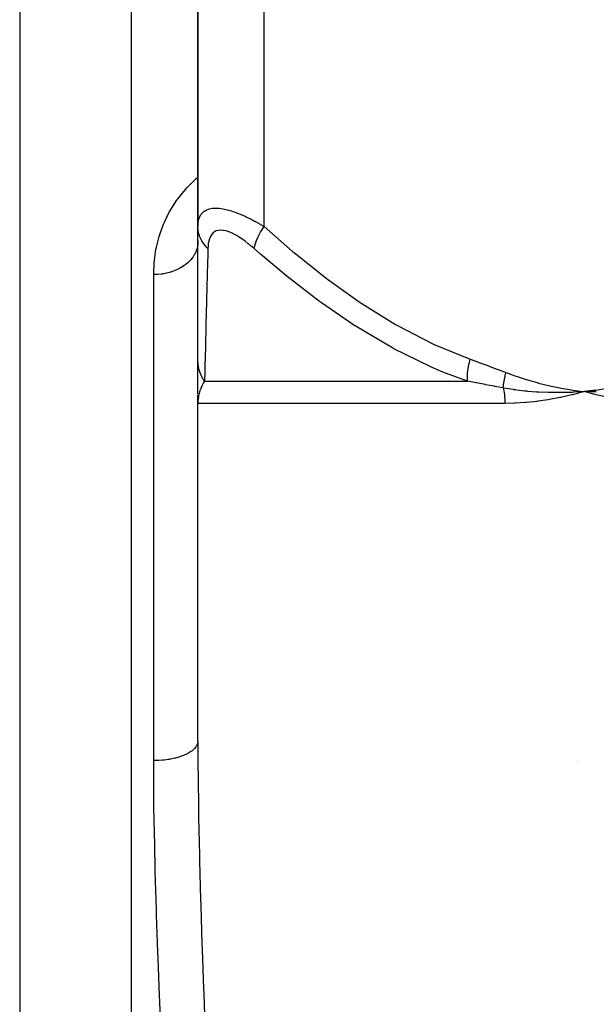
# Model space of a CAD drawing. Units: millimetres. Extents: x -312 to 522, y -365 to 365.
# Drawn here: x -43 to -17, y -261 to -216 of the extents above; entities that cross this region are included whole.
import ezdxf

# ---------------------------------------------------------------- set-up
doc = ezdxf.new("R2010")
doc.units = ezdxf.units.MM
doc.linetypes.add('DASHED', pattern=[9.652, 8.128, -1.524])
doc.layers.add('nevidi', color=4, linetype='DASHED')

msp = doc.modelspace()

# ---------------------------------------------------------------- linework, layer by layer
at = {"color": 2}
for p, q in [((-35, -197.5), (-35, -225.799)), ((-35, -225.799), (-35, -197.5)), ((-38, -359.5), (-38, -207.5)), ((-35, -231.806), (-35, -225.799)), ((-35.005, -226.617), (-35.006, -226.632)), ((-35, -226.437), (-35.005, -226.617)), ((-35, -232.212), (-35, -231.806)), ((-35, -233.388), (-35, -231.828)), ((-35, -232.973), (-35, -232.41)), ((-35, -233.227), (-35, -233.02)), ((-35, -233.747), (-35, -233.435)), ((-16.978, -233.209), (-17.5, -233.271)), ((-16.977, -233.221), (-17.5, -233.271)), ((-16.975, -233.233), (-17.5, -233.271)), ((-16.974, -233.245), (-17.5, -233.271)), ((-16.972, -233.257), (-17.5, -233.271)), ((-16.971, -233.269), (-17.5, -233.271)), ((-16.969, -233.281), (-17.5, -233.271)), ((-16.968, -233.293), (-17.5, -233.271)), ((-34.999, -233.62), (-35, -233.792)), ((-35, -233.806), (-35, -233.745)), ((-35, -249.091), (-35, -233.806)), ((-35, -249.091), (-35, -233.806)), ((-34.999, -233.612), (-34.999, -233.653)), ((-34.998, -233.678), (-34.999, -233.792)), ((-34.999, -233.696), (-34.999, -233.792)), ((-34.999, -233.701), (-34.999, -233.792))]:
    msp.add_line(p, q, dxfattribs=at)
for points in [[(-17.5, -233.271), (-17.962, -233.301), (-18.006, -233.303), (-18.031, -233.304), (-18.049, -233.305)], [(-16.964, -233.411), (-17.017, -233.398), (-17.5, -233.271)], [(-17.451, -233.274), (-17.467, -233.273), (-17.5, -233.271)]]:
    msp.add_lwpolyline(points, dxfattribs=at)
msp.add_arc((-20, -257.669), 8, 74.3286, 74.3371, dxfattribs=at)
at = {"layer": 'nevidi', "color": 7, "linetype": 'Continuous'}
for p, q in [((-32, -225.799), (-32, -197.5)), ((-43.069, -207.677), (-43.069, -359.323)), ((-32.16, -222.584), (-32.159, -222.584)), ((-35, -226.511), (-35.005, -226.617)), ((-37, -249.973), (-37, -227.973)), ((-34.704, -232.806), (-22.79, -232.806)), ((-21.096, -233.806), (-35, -233.806))]:
    msp.add_line(p, q, dxfattribs=at)
for points in [[(-37, -227.973), (-36.999, -227.933), (-36.977, -227.432), (-36.967, -227.329), (-36.897, -226.836), (-36.877, -226.734), (-36.758, -226.254), (-36.728, -226.156), (-36.558, -225.691), (-36.517, -225.596), (-36.294, -225.146), (-36.242, -225.054), (-35.963, -224.62), (-35.898, -224.531), (-35.56, -224.117), (-35.484, -224.033), (-35.212, -223.76), (-35.089, -223.647), (-35.001, -223.57), (-35, -223.568)], [(-35, -225.799), (-34.997, -225.706), (-34.996, -225.7), (-34.983, -225.583), (-34.982, -225.576), (-34.958, -225.467), (-34.956, -225.461), (-34.944, -225.425), (-34.918, -225.36), (-34.916, -225.354), (-34.865, -225.262), (-34.862, -225.257), (-34.796, -225.176), (-34.792, -225.172), (-34.78, -225.16), (-34.712, -225.104), (-34.707, -225.1), (-34.611, -225.045), (-34.605, -225.042), (-34.509, -225.006), (-34.493, -225.001), (-34.486, -225), (-34.357, -224.974), (-34.35, -224.973), (-34.206, -224.964), (-34.197, -224.964), (-34.137, -224.965), (-34.04, -224.972), (-34.031, -224.973), (-33.861, -224.997), (-33.851, -224.998), (-33.67, -225.038), (-33.669, -225.039), (-33.659, -225.041), (-33.47, -225.096), (-33.459, -225.099), (-33.263, -225.168), (-33.251, -225.172), (-33.117, -225.225), (-33.05, -225.253), (-33.038, -225.258), (-32.833, -225.349), (-32.822, -225.354), (-32.616, -225.455), (-32.604, -225.461), (-32.488, -225.521), (-32.398, -225.57), (-32.386, -225.576), (-32.179, -225.693), (-32.167, -225.7), (-32, -225.799)], [(-34.544, -226.799), (-34.576, -226.767), (-34.689, -226.641), (-34.699, -226.628), (-34.733, -226.583), (-34.823, -226.446), (-34.83, -226.433), (-34.856, -226.384), (-34.92, -226.238), (-34.925, -226.224), (-34.942, -226.174), (-34.979, -226.022), (-34.982, -226.007), (-34.99, -225.955), (-35, -225.801), (-35, -225.799)], [(-32.451, -226.799), (-32.45, -226.797), (-32.424, -226.672), (-32.412, -226.628), (-32.409, -226.616), (-32.364, -226.48), (-32.345, -226.433), (-32.34, -226.42), (-32.276, -226.275), (-32.251, -226.224), (-32.244, -226.211), (-32.163, -226.059), (-32.133, -226.008), (-32.124, -225.993), (-32.027, -225.839), (-32, -225.799)], [(-32, -225.799), (-30.707, -226.926), (-30.628, -226.993), (-29.204, -228.127), (-29.122, -228.189), (-27.655, -229.233), (-27.57, -229.29), (-26.053, -230.23), (-25.965, -230.28), (-24.389, -231.097), (-24.298, -231.14), (-22.671, -231.806)], [(-32.451, -226.799), (-32.557, -226.706), (-32.565, -226.7), (-32.707, -226.583), (-32.715, -226.576), (-32.857, -226.467), (-32.865, -226.461), (-33.006, -226.36), (-33.014, -226.354), (-33.155, -226.262), (-33.163, -226.258), (-33.302, -226.176), (-33.31, -226.172), (-33.445, -226.103), (-33.453, -226.099), (-33.584, -226.044), (-33.591, -226.041), (-33.717, -226), (-33.724, -225.999), (-33.843, -225.974), (-33.849, -225.973), (-33.959, -225.964), (-33.965, -225.964), (-34.066, -225.972), (-34.071, -225.973), (-34.162, -225.998), (-34.167, -226), (-34.247, -226.04), (-34.251, -226.042), (-34.32, -226.097), (-34.323, -226.1), (-34.381, -226.168), (-34.385, -226.172), (-34.432, -226.252), (-34.435, -226.257), (-34.473, -226.349), (-34.475, -226.354), (-34.504, -226.455), (-34.506, -226.461), (-34.526, -226.57), (-34.527, -226.576), (-34.539, -226.693), (-34.54, -226.7), (-34.544, -226.799)], [(-35.006, -226.632), (-35.018, -226.707), (-35.029, -226.762), (-35.033, -226.778), (-35.071, -226.899), (-35.074, -226.905), (-35.08, -226.92), (-35.137, -227.044), (-35.145, -227.059), (-35.16, -227.084), (-35.22, -227.178), (-35.23, -227.192), (-35.281, -227.259), (-35.32, -227.305), (-35.332, -227.318), (-35.434, -227.42), (-35.437, -227.424), (-35.451, -227.436), (-35.57, -227.533), (-35.585, -227.545), (-35.614, -227.565), (-35.717, -227.633), (-35.734, -227.643), (-35.82, -227.691), (-35.878, -227.721), (-35.896, -227.73), (-36.047, -227.796), (-36.049, -227.797), (-36.068, -227.804), (-36.23, -227.86), (-36.25, -227.866), (-36.29, -227.878), (-36.419, -227.91), (-36.44, -227.914), (-36.547, -227.935), (-36.614, -227.945), (-36.635, -227.948), (-36.812, -227.966), (-36.812, -227.966), (-36.834, -227.968), (-37, -227.973)], [(-34.544, -226.799), (-34.55, -227.044), (-34.572, -227.924), (-34.573, -227.993), (-34.602, -229.125), (-34.604, -229.189), (-34.632, -230.233), (-34.633, -230.29), (-34.633, -230.296), (-34.659, -231.232), (-34.66, -231.28), (-34.683, -232.099), (-34.684, -232.14), (-34.692, -232.386), (-34.704, -232.806)], [(-22.79, -232.806), (-23.911, -232.386), (-24.391, -232.182), (-24.487, -232.14), (-26.13, -231.33), (-26.222, -231.28), (-27.798, -230.346), (-27.876, -230.296), (-27.886, -230.29), (-29.404, -229.251), (-29.489, -229.189), (-30.959, -228.059), (-31.041, -227.993), (-32.171, -227.043), (-32.451, -226.799)], [(-34.704, -232.806), (-34.705, -232.804), (-34.737, -232.753), (-34.742, -232.745), (-34.779, -232.679), (-34.783, -232.671), (-34.805, -232.628), (-34.812, -232.615), (-34.817, -232.604), (-34.821, -232.596), (-34.851, -232.528), (-34.855, -232.52), (-34.883, -232.45), (-34.886, -232.442), (-34.891, -232.429), (-34.895, -232.415), (-34.91, -232.371), (-34.913, -232.363), (-34.934, -232.291), (-34.937, -232.282), (-34.952, -232.222), (-34.954, -232.21), (-34.955, -232.208), (-34.956, -232.201), (-34.971, -232.128), (-34.973, -232.119), (-34.984, -232.046), (-34.985, -232.037), (-34.988, -232.01), (-34.99, -231.996), (-34.993, -231.963), (-34.994, -231.954), (-34.998, -231.88), (-34.998, -231.871), (-35, -231.806)], [(-22.79, -232.806), (-22.793, -232.64), (-22.793, -232.628), (-22.792, -232.579), (-22.791, -232.568), (-22.783, -232.442), (-22.782, -232.428), (-22.772, -232.326), (-22.77, -232.315), (-22.76, -232.235), (-22.758, -232.222), (-22.73, -232.063), (-22.728, -232.051), (-22.722, -232.023), (-22.719, -232.01), (-22.671, -231.809), (-22.671, -231.806)], [(-22.671, -231.806), (-22.29, -231.943), (-22.272, -231.95), (-21.873, -232.096), (-21.855, -232.102), (-21.458, -232.251), (-21.44, -232.257), (-21.043, -232.407)], [(-21.172, -233.107), (-21.166, -233.038), (-21.165, -233.032), (-21.157, -232.96), (-21.156, -232.954), (-21.156, -232.949), (-21.155, -232.941), (-21.146, -232.882), (-21.145, -232.876), (-21.133, -232.802), (-21.132, -232.796), (-21.128, -232.771), (-21.126, -232.763), (-21.119, -232.722), (-21.117, -232.716), (-21.102, -232.641), (-21.1, -232.635), (-21.09, -232.59), (-21.088, -232.582), (-21.083, -232.56), (-21.081, -232.554), (-21.062, -232.479), (-21.061, -232.472), (-21.043, -232.407)], [(-21.043, -232.407), (-20.643, -232.553), (-20.579, -232.575), (-20.138, -232.719), (-20.075, -232.738), (-19.63, -232.865), (-19.567, -232.882), (-19.119, -232.993), (-19.055, -233.008), (-18.604, -233.102), (-18.54, -233.114), (-18.086, -233.192), (-18.021, -233.202), (-17.565, -233.263), (-17.5, -233.271)], [(-17.5, -233.271), (-17.166, -233.229), (-16.979, -233.202), (-16.646, -233.148), (-16.46, -233.114), (-16.129, -233.048), (-15.944, -233.008), (-15.615, -232.929), (-15.431, -232.882), (-15.105, -232.792), (-14.923, -232.738), (-14.599, -232.635), (-14.418, -232.575), (-14.098, -232.46), (-13.956, -232.407)], [(-34.704, -232.806), (-34.747, -232.878), (-34.754, -232.891), (-34.798, -232.974), (-34.805, -232.988), (-34.808, -232.993), (-34.825, -233.03), (-34.844, -233.072), (-34.85, -233.086), (-34.885, -233.172), (-34.89, -233.186), (-34.913, -233.255), (-34.919, -233.273), (-34.923, -233.287), (-34.947, -233.376), (-34.951, -233.39), (-34.969, -233.479), (-34.972, -233.493), (-34.978, -233.528), (-34.985, -233.583), (-34.987, -233.597), (-34.996, -233.687), (-34.996, -233.702), (-34.999, -233.792), (-35, -233.806)], [(-21.172, -233.107), (-21.553, -233.035), (-21.571, -233.032), (-21.779, -232.993), (-21.968, -232.958), (-21.986, -232.954), (-22.38, -232.881), (-22.398, -232.878), (-22.79, -232.806)], [(-21.172, -233.107), (-21.161, -233.157), (-21.16, -233.164), (-21.146, -233.237), (-21.145, -233.243), (-21.143, -233.255), (-21.132, -233.318), (-21.131, -233.324), (-21.121, -233.399), (-21.12, -233.405), (-21.112, -233.481), (-21.111, -233.488), (-21.108, -233.528), (-21.105, -233.564), (-21.104, -233.571), (-21.1, -233.648), (-21.099, -233.654), (-21.097, -233.731), (-21.097, -233.737), (-21.096, -233.806)], [(-18.049, -233.305), (-18.496, -233.318), (-18.533, -233.319), (-18.563, -233.319), (-18.594, -233.319), (-19.032, -233.317), (-19.045, -233.317), (-19.095, -233.316), (-19.131, -233.315), (-19.554, -233.297), (-19.568, -233.296), (-19.626, -233.292), (-19.663, -233.29), (-20.055, -233.259), (-20.102, -233.255), (-20.156, -233.249), (-20.186, -233.246), (-20.55, -233.204), (-20.633, -233.193), (-20.685, -233.185), (-20.702, -233.183), (-21.036, -233.131), (-21.161, -233.109), (-21.172, -233.107)], [(-17.5, -233.271), (-17.552, -233.285), (-18.029, -233.411), (-18.082, -233.424), (-18.557, -233.531), (-18.609, -233.542), (-19.082, -233.631), (-19.133, -233.639), (-19.603, -233.708), (-19.654, -233.715), (-20.119, -233.764), (-20.169, -233.768), (-20.629, -233.797), (-20.679, -233.799), (-21.096, -233.806)], [(-13.637, -233.806), (-13.65, -233.806), (-14.171, -233.797), (-14.227, -233.794), (-14.742, -233.764), (-14.798, -233.759), (-15.308, -233.708), (-15.363, -233.702), (-15.867, -233.631), (-15.922, -233.622), (-16.42, -233.531), (-16.474, -233.52), (-16.964, -233.411)], [(-35, -249.091), (-35.001, -249.119), (-35.013, -249.193), (-35.018, -249.209), (-35.027, -249.236), (-35.062, -249.309), (-35.071, -249.325), (-35.088, -249.351), (-35.145, -249.421), (-35.16, -249.437), (-35.184, -249.461), (-35.262, -249.527), (-35.281, -249.542), (-35.312, -249.564), (-35.409, -249.626), (-35.433, -249.639), (-35.471, -249.659), (-35.585, -249.715), (-35.614, -249.727), (-35.656, -249.744), (-35.787, -249.792), (-35.82, -249.803), (-35.866, -249.818), (-36.009, -249.857), (-36.046, -249.866), (-36.096, -249.878), (-36.25, -249.909), (-36.29, -249.916), (-36.342, -249.924), (-36.504, -249.946), (-36.547, -249.95), (-36.6, -249.955), (-36.767, -249.967), (-36.812, -249.969), (-36.865, -249.971), (-37, -249.973)], [(-35, -249.091), (-34.995, -250.324), (-34.993, -250.577), (-34.971, -252.284), (-34.967, -252.538), (-34.931, -254.259), (-34.925, -254.516), (-34.878, -256.252), (-34.87, -256.511), (-34.814, -258.261), (-34.805, -258.522), (-34.744, -260.286), (-34.734, -260.549), (-34.7, -261.487)], [(-36.661, -262.613), (-36.729, -260.881), (-36.739, -260.625), (-36.804, -258.908), (-36.813, -258.654), (-36.813, -258.643), (-36.871, -256.95), (-36.879, -256.699), (-36.927, -255.009), (-36.934, -254.759), (-36.97, -253.084), (-36.974, -252.836), (-36.987, -251.928), (-36.995, -251.175), (-36.996, -250.929), (-37, -249.973)]]:
    msp.add_lwpolyline(points, dxfattribs=at)

doc.saveas('drawing.dxf')
